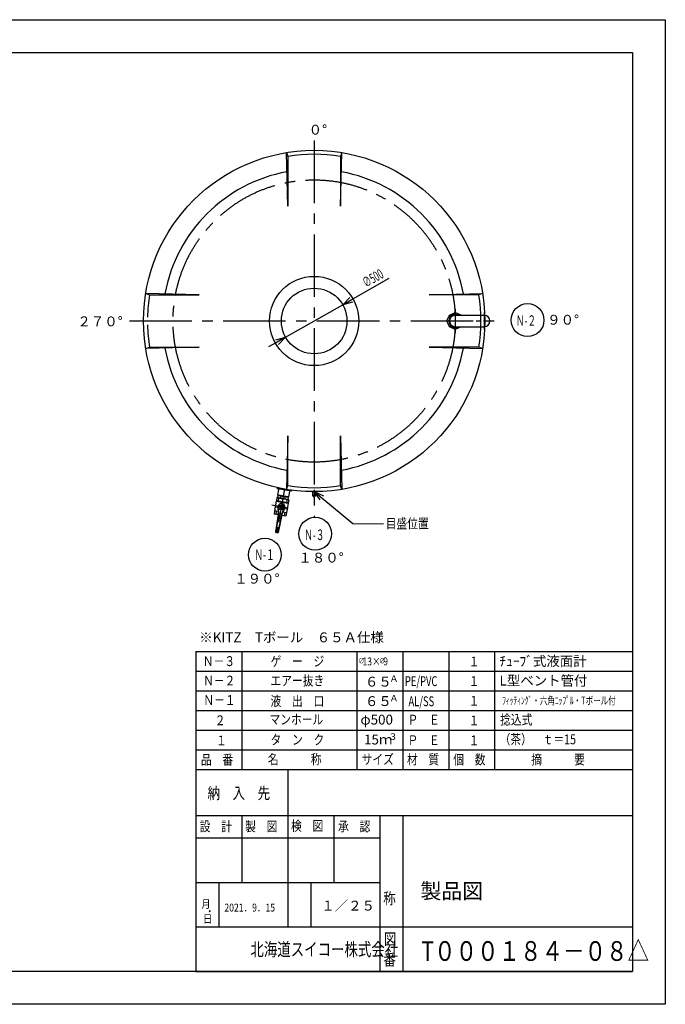
# Model space of a CAD drawing. Extents: x -15982 to 47258, y -6635 to 14744.
# Drawn here: x -10325 to -5407, y 226 to 7726 of the extents above; entities that cross this region are included whole.
import ezdxf

# ---------------------------------------------------------------- set-up
doc = ezdxf.new("R2010")
doc.units = 0
doc.header["$LTSCALE"] = 25.000001
doc.header["$PDMODE"] = 1
for name, pattern in [('CENTER', [12, 7.5, -1.5, 1.5, -1.5]), ('CENTER2', [28.575, 19.05, -3.175, 3.175, -3.175]), ('DIMENSION', [2e-15, 1e-15, 1e-15])]:
    doc.linetypes.add(name, pattern=pattern)
doc.layers.get('0').update_dxf_attribs({"linetype": 'CONTINUOUS'})
doc.layers.get('DEFPOINTS').update_dxf_attribs({"linetype": 'CONTINUOUS'})
for name, color, linetype in [('1', 7, 'CONTINUOUS'), ('2', 7, 'CONTINUOUS'), ('4', 7, 'CONTINUOUS'), ('LY_1', 7, 'CONTINUOUS'), ('PV', 7, 'CONTINUOUS'), ('細線', 7, 'CONTINUOUS')]:
    doc.layers.add(name, color=color, linetype=linetype)
doc.styles.get("Standard").update_dxf_attribs({"font": 'romans.shx', "width": 0.8, "bigfont": 'extfont2.shx'})
doc.styles.add('STD', font='monotxt.shx', dxfattribs={"width": 0.6, "bigfont": 'extfont2.shx'})
doc.dimstyles.get("Standard").update_dxf_attribs({"dimtxt": 2.5, "dimasz": 2.5, "dimexe": 1.25, "dimexo": 0.625, "dimtad": 1, "dimcen": 2.5, "dimazin": 3, "dimtfac": 1, "dimtmove": 0, "dimatfit": 3})

# ---------------------------------------------------------------- blocks, each defined once
blk = doc.blocks.new('*X131')
at = {"linetype": 'CONTINUOUS', "width": 0.8}
for s, height, p in [('∅', 42, (-7744, 2821.5)), ('13×', 60, (-7713.6, 2807.5)), ('∅', 42, (-7585.8, 2821.5)), ('9', 60, (-7555.4, 2807.5))]:
    blk.add_text(s, height=height, dxfattribs=at).set_placement(p)
blk = doc.blocks.new('６５ＡエアーＬ_平面図')
at = {"color": 1, "linetype": 'CENTER'}
blk.add_line((0, 90), (0, -90), dxfattribs=at)
at = {"linetype": 'CENTER'}
for p, q in [((-65, 0), (285, 0)), ((220, 65), (220, -65))]:
    blk.add_line(p, q, dxfattribs=at)
at = {"color": 1, "linetype": 'CONTINUOUS'}
for p, q in [((-64, 0), (-45.3, 45.3)), ((-45.3, 45.3), (0, 64)), ((45.3, 45.3), (0, 64)), ((-45.3, -45.3), (-64, 0)), ((0, -64), (-45.3, -45.3)), ((45.3, -45.3), (0, -64))]:
    blk.add_line(p, q, dxfattribs=at)
at = {"linetype": 'CONTINUOUS'}
for p, q in [((0, 43.5), (220, 43.5)), ((0, -43.5), (220, -43.5))]:
    blk.add_line(p, q, dxfattribs=at)
for centre, radius, start, end in [((0, 0), 50.2, 60, 299.99999), ((0, 0), 43.5, 89.99998, 270), ((220, 0), 43.5, 270.00002, 89.99998)]:
    blk.add_arc(centre, radius, start, end, dxfattribs=at)
blk = doc.blocks.new('液面計平面図')
for p, q in [((-9, -30), (-9, -5)), ((9, -30), (9, -5))]:
    blk.add_line(p, q)
blk.add_lwpolyline([(-15, 0), (14, 0)])
blk.add_arc((0, -30), 9, 180, 0)
at = {"layer": '4', "linetype": 'CONTINUOUS'}
for p, q in [((-15, 0), (-15, -5)), ((14, 0), (14, -5)), ((14, -5), (-15, -5))]:
    blk.add_line(p, q, dxfattribs=at)
at = {"layer": '4', "linetype": 'CENTER'}
for p, q in [((0, 12.7), (0, -54.6)), ((14, -30), (-15, -30))]:
    blk.add_line(p, q, dxfattribs=at)
blk = doc.blocks.new('_OPEN30')
at = {"color": 0, "linetype": 'BYBLOCK'}
for p, q in [((-1, 0.27), (0, 0)), ((0, 0), (-1, -0.27)), ((0, 0), (-1, 0))]:
    blk.add_line(p, q, dxfattribs=at)
blk = doc.blocks.new('*X132')
for p, q in [((-8023.7, 4082.8), (-7786.7, 3886.8)), ((-7786.7, 3886.8), (-7553.9, 3886.4))]:
    blk.add_line(p, q)
at = {"xscale": 75, "yscale": 75, "zscale": 75, "rotation": 140.402889577912}
blk.add_blockref('_OPEN30', (-8081.4, 4130.6), dxfattribs=at)
blk = doc.blocks.new('ALﾌｨｯﾃｨﾝｸﾞ平面図')
for p, q in [((-54.1, 0), (-54.1, 8)), ((-54.1, 8), (54.1, 8)), ((54.1, 0), (-54.1, 0)), ((54.1, 8), (54.1, 0))]:
    blk.add_line(p, q)
for points in [[(-43.5, 54), (-43.5, 8)], [(-43.5, 54), (43.5, 54)], [(43.5, 54), (43.5, 8)]]:
    blk.add_lwpolyline(points)
blk = doc.blocks.new('*D114')
at = {"layer": '1', "color": 4, "linetype": 'CONTINUOUS'}
for p, q in [((-7799.1, 5591.5), (-7509.4, 5756.6)), ((-8298.7, 5306.9), (-7864.2, 5554.4)), ((-8363.8, 5269.7), (-8429, 5232.6))]:
    blk.add_line(p, q, dxfattribs=at)
at = {"layer": 'DEFPOINTS', "color": 0, "linetype": 'CONTINUOUS'}
for p in [(-7864.2, 5554.4), (-8298.7, 5306.9)]:
    blk.add_point(p, dxfattribs=at)
at = {"layer": '1', "color": 4, "linetype": 'CONTINUOUS', "xscale": 75, "yscale": 75, "zscale": 75}
for p, rotation in [((-7864.2, 5554.4), 209.6769691608166), ((-8298.7, 5306.9), 29.67696916081657)]:
    blk.add_blockref('_OPEN30', p, dxfattribs=dict(at, rotation=rotation))
at = {"layer": '1', "color": 4, "linetype": 'CONTINUOUS', "style": 'STD', "width": 0.6}
blk.add_text('∅500', height=75, rotation=29.67697, dxfattribs=at).set_placement((-7686.9, 5684.3))

msp = doc.modelspace()

# ---------------------------------------------------------------- linework, layer by layer
for p, q in [((-8332.219, 4079.143), (-8308.039, 4074.879)), ((-8981.627, 2913.329), (-8806.627, 2913.329)), ((-8981.627, 2913.329), (-8981.627, 2763.329)), ((-8806.627, 2913.329), (-8631.627, 2913.329)), ((-8631.627, 2913.329), (-8456.627, 2913.329)), ((-8631.627, 2913.329), (-8631.627, 2763.329)), ((-8456.627, 2913.329), (-8281.627, 2913.329)), ((-8281.627, 2913.329), (-8106.627, 2913.329)), ((-8106.627, 2913.329), (-7931.627, 2913.329)), ((-7931.627, 2913.329), (-7756.627, 2913.329)), ((-7756.627, 2913.329), (-7581.627, 2913.329)), ((-7756.627, 2913.329), (-7756.627, 2763.329)), ((-7581.627, 2913.329), (-7406.627, 2913.329)), ((-7406.627, 2913.329), (-7231.627, 2913.329)), ((-7406.627, 2913.329), (-7406.627, 2763.329)), ((-7231.627, 2913.329), (-7056.627, 2913.329)), ((-7056.627, 2913.329), (-6881.627, 2913.329)), ((-7056.627, 2913.329), (-7056.627, 2763.329)), ((-6881.627, 2913.329), (-6706.627, 2913.329)), ((-6706.627, 2913.329), (-6531.627, 2913.329)), ((-6706.627, 2913.329), (-6706.627, 2763.329)), ((-6531.627, 2913.329), (-6356.627, 2913.329)), ((-6356.627, 2913.329), (-6181.627, 2913.329)), ((-6181.627, 2913.329), (-6006.627, 2913.329)), ((-6006.627, 2913.329), (-5831.627, 2913.329)), ((-5831.627, 2913.329), (-5656.627, 2913.329)), ((-5656.627, 2913.329), (-5656.627, 2763.329)), ((-8981.627, 2763.329), (-8806.627, 2763.329)), ((-8981.627, 2763.329), (-8981.627, 2613.329)), ((-8806.627, 2763.329), (-8631.627, 2763.329)), ((-8631.627, 2763.329), (-8456.627, 2763.329)), ((-8631.627, 2763.329), (-8631.627, 2613.329)), ((-8456.627, 2763.329), (-8281.627, 2763.329)), ((-8281.627, 2763.329), (-8106.627, 2763.329)), ((-8106.627, 2763.329), (-7931.627, 2763.329)), ((-7931.627, 2763.329), (-7756.627, 2763.329)), ((-7756.627, 2763.329), (-7581.627, 2763.329)), ((-7756.627, 2763.329), (-7756.627, 2613.329)), ((-7581.627, 2763.329), (-7406.627, 2763.329)), ((-7406.627, 2763.329), (-7231.627, 2763.329)), ((-7406.627, 2763.329), (-7406.627, 2613.329)), ((-7231.627, 2763.329), (-7056.627, 2763.329)), ((-7056.627, 2763.329), (-6881.627, 2763.329)), ((-7056.627, 2763.329), (-7056.627, 2613.329)), ((-6881.627, 2763.329), (-6706.627, 2763.329)), ((-6706.627, 2763.329), (-6531.627, 2763.329)), ((-6706.627, 2763.329), (-6706.627, 2613.329)), ((-6531.627, 2763.329), (-6356.627, 2763.329)), ((-6356.627, 2763.329), (-6181.627, 2763.329)), ((-6181.627, 2763.329), (-6006.627, 2763.329)), ((-6006.627, 2763.329), (-5831.627, 2763.329)), ((-5831.627, 2763.329), (-5656.627, 2763.329)), ((-5656.627, 2763.329), (-5656.627, 2613.329)), ((-8981.627, 2613.329), (-8806.627, 2613.329)), ((-8981.627, 2613.329), (-8981.627, 2463.329)), ((-8806.627, 2613.329), (-8631.627, 2613.329)), ((-8631.627, 2613.329), (-8456.627, 2613.329)), ((-8631.627, 2613.329), (-8631.627, 2463.329)), ((-8456.627, 2613.329), (-8281.627, 2613.329)), ((-8281.627, 2613.329), (-8106.627, 2613.329)), ((-8106.627, 2613.329), (-7931.627, 2613.329)), ((-7931.627, 2613.329), (-7756.627, 2613.329)), ((-7756.627, 2613.329), (-7581.627, 2613.329)), ((-7756.627, 2613.329), (-7756.627, 2463.329)), ((-7581.627, 2613.329), (-7406.627, 2613.329)), ((-7406.627, 2613.329), (-7231.627, 2613.329)), ((-7406.627, 2613.329), (-7406.627, 2463.329)), ((-7231.627, 2613.329), (-7056.627, 2613.329)), ((-7056.627, 2613.329), (-6881.627, 2613.329)), ((-7056.627, 2613.329), (-7056.627, 2463.329)), ((-6881.627, 2613.329), (-6706.627, 2613.329)), ((-6706.627, 2613.329), (-6531.627, 2613.329)), ((-6706.627, 2613.329), (-6706.627, 2463.329)), ((-6531.627, 2613.329), (-6356.627, 2613.329)), ((-6356.627, 2613.329), (-6181.627, 2613.329)), ((-6181.627, 2613.329), (-6006.627, 2613.329)), ((-6006.627, 2613.329), (-5831.627, 2613.329)), ((-5831.627, 2613.329), (-5656.627, 2613.329)), ((-5656.627, 2613.329), (-5656.627, 2463.329)), ((-8981.627, 2463.329), (-8806.627, 2463.329)), ((-8981.627, 2463.329), (-8806.627, 2463.329)), ((-8981.627, 2463.329), (-8981.627, 2313.329)), ((-8806.627, 2463.329), (-8631.627, 2463.329)), ((-8806.627, 2463.329), (-8631.627, 2463.329)), ((-8631.627, 2463.329), (-8456.627, 2463.329)), ((-8631.627, 2463.329), (-8456.627, 2463.329)), ((-8631.627, 2463.329), (-8631.627, 2313.329)), ((-8456.627, 2463.329), (-8281.627, 2463.329)), ((-8456.627, 2463.329), (-8281.627, 2463.329)), ((-8281.627, 2463.329), (-8106.627, 2463.329)), ((-8281.627, 2463.329), (-8106.627, 2463.329)), ((-8106.627, 2463.329), (-7931.627, 2463.329)), ((-8106.627, 2463.329), (-7931.627, 2463.329)), ((-7931.627, 2463.329), (-7756.627, 2463.329)), ((-7931.627, 2463.329), (-7756.627, 2463.329)), ((-7756.627, 2463.329), (-7581.627, 2463.329)), ((-7756.627, 2463.329), (-7581.627, 2463.329)), ((-7756.627, 2463.329), (-7756.627, 2313.329)), ((-7581.627, 2463.329), (-7406.627, 2463.329)), ((-7581.627, 2463.329), (-7406.627, 2463.329)), ((-7406.627, 2463.329), (-7231.627, 2463.329)), ((-7406.627, 2463.329), (-7231.627, 2463.329)), ((-7406.627, 2463.329), (-7406.627, 2313.329)), ((-7231.627, 2463.329), (-7056.627, 2463.329)), ((-7231.627, 2463.329), (-7056.627, 2463.329)), ((-7056.627, 2463.329), (-6881.627, 2463.329)), ((-7056.627, 2463.329), (-6881.627, 2463.329)), ((-7056.627, 2463.329), (-7056.627, 2313.329)), ((-6881.627, 2463.329), (-6706.627, 2463.329)), ((-6881.627, 2463.329), (-6706.627, 2463.329)), ((-6706.627, 2463.329), (-6531.627, 2463.329)), ((-6706.627, 2463.329), (-6531.627, 2463.329)), ((-6706.627, 2463.329), (-6706.627, 2313.329)), ((-6531.627, 2463.329), (-6356.627, 2463.329)), ((-6531.627, 2463.329), (-6356.627, 2463.329)), ((-6356.627, 2463.329), (-6181.627, 2463.329)), ((-6356.627, 2463.329), (-6181.627, 2463.329)), ((-6181.627, 2463.329), (-6006.627, 2463.329)), ((-6181.627, 2463.329), (-6006.627, 2463.329)), ((-6006.627, 2463.329), (-5831.627, 2463.329)), ((-6006.627, 2463.329), (-5831.627, 2463.329)), ((-5831.627, 2463.329), (-5656.627, 2463.329)), ((-5831.627, 2463.329), (-5656.627, 2463.329)), ((-5656.627, 2463.329), (-5656.627, 2313.329)), ((-8981.627, 2313.329), (-8806.627, 2313.329)), ((-8981.627, 2313.329), (-8981.627, 2163.329)), ((-8806.627, 2313.329), (-8631.627, 2313.329)), ((-8631.627, 2313.329), (-8456.627, 2313.329)), ((-8631.627, 2313.329), (-8631.627, 2163.329)), ((-8456.627, 2313.329), (-8281.627, 2313.329)), ((-8281.627, 2313.329), (-8106.627, 2313.329)), ((-8106.627, 2313.329), (-7931.627, 2313.329)), ((-7931.627, 2313.329), (-7756.627, 2313.329)), ((-7756.627, 2313.329), (-7581.627, 2313.329)), ((-7756.627, 2313.329), (-7756.627, 2163.329)), ((-7581.627, 2313.329), (-7406.627, 2313.329)), ((-7406.627, 2313.329), (-7231.627, 2313.329)), ((-7406.627, 2313.329), (-7406.627, 2163.329)), ((-7231.627, 2313.329), (-7056.627, 2313.329)), ((-7056.627, 2313.329), (-6881.627, 2313.329)), ((-7056.627, 2313.329), (-7056.627, 2163.329)), ((-6881.627, 2313.329), (-6706.627, 2313.329)), ((-6706.627, 2313.329), (-6531.627, 2313.329)), ((-6706.627, 2313.329), (-6706.627, 2163.329)), ((-6531.627, 2313.329), (-6356.627, 2313.329)), ((-6356.627, 2313.329), (-6181.627, 2313.329)), ((-6181.627, 2313.329), (-6006.627, 2313.329)), ((-6006.627, 2313.329), (-5831.627, 2313.329)), ((-5831.627, 2313.329), (-5656.627, 2313.329)), ((-5656.627, 2313.329), (-5656.627, 2163.329)), ((-8981.627, 2163.329), (-8806.627, 2163.329)), ((-8981.627, 2163.329), (-8981.627, 2013.329)), ((-8806.627, 2163.329), (-8631.627, 2163.329)), ((-8631.627, 2163.329), (-8456.627, 2163.329)), ((-8631.627, 2163.329), (-8631.627, 2013.329)), ((-8456.627, 2163.329), (-8281.627, 2163.329)), ((-8281.627, 2163.329), (-8106.627, 2163.329)), ((-8106.627, 2163.329), (-7931.627, 2163.329)), ((-7931.627, 2163.329), (-7756.627, 2163.329)), ((-7756.627, 2163.329), (-7581.627, 2163.329)), ((-7756.627, 2163.329), (-7756.627, 2013.329)), ((-7581.627, 2163.329), (-7406.627, 2163.329)), ((-7406.627, 2163.329), (-7231.627, 2163.329)), ((-7406.627, 2163.329), (-7406.627, 2013.329)), ((-7231.627, 2163.329), (-7056.627, 2163.329)), ((-7056.627, 2163.329), (-6881.627, 2163.329)), ((-7056.627, 2163.329), (-7056.627, 2013.329)), ((-6881.627, 2163.329), (-6706.627, 2163.329)), ((-6706.627, 2163.329), (-6531.627, 2163.329)), ((-6706.627, 2163.329), (-6706.627, 2013.329)), ((-6531.627, 2163.329), (-6356.627, 2163.329)), ((-6356.627, 2163.329), (-6181.627, 2163.329)), ((-6181.627, 2163.329), (-6006.627, 2163.329)), ((-6006.627, 2163.329), (-5831.627, 2163.329)), ((-5831.627, 2163.329), (-5656.627, 2163.329)), ((-5656.627, 2163.329), (-5656.627, 2013.329)), ((-8981.627, 2013.329), (-8806.627, 2013.329)), ((-8981.627, 2013.329), (-8981.627, 1838.329)), ((-8981.627, 2013.329), (-8806.627, 2013.329)), ((-8806.627, 2013.329), (-8631.627, 2013.329)), ((-8806.627, 2013.329), (-8631.627, 2013.329)), ((-8631.627, 2013.329), (-8456.627, 2013.329)), ((-8631.627, 2013.329), (-8456.627, 2013.329)), ((-8456.627, 2013.329), (-8281.627, 2013.329)), ((-8456.627, 2013.329), (-8281.627, 2013.329)), ((-8281.627, 2013.329), (-8106.627, 2013.329)), ((-8281.627, 2013.329), (-8281.627, 1838.329)), ((-8281.627, 2013.329), (-8106.627, 2013.329)), ((-8106.627, 2013.329), (-7931.627, 2013.329)), ((-8106.627, 2013.329), (-7931.627, 2013.329)), ((-7931.627, 2013.329), (-7756.627, 2013.329)), ((-7931.627, 2013.329), (-7756.627, 2013.329)), ((-7756.627, 2013.329), (-7581.627, 2013.329)), ((-7756.627, 2013.329), (-7581.627, 2013.329)), ((-7581.627, 2013.329), (-7406.627, 2013.329)), ((-7581.627, 2013.329), (-7406.627, 2013.329)), ((-7406.627, 2013.329), (-7231.627, 2013.329)), ((-7406.627, 2013.329), (-7231.627, 2013.329)), ((-7231.627, 2013.329), (-7056.627, 2013.329)), ((-7231.627, 2013.329), (-7056.627, 2013.329)), ((-7056.627, 2013.329), (-6881.627, 2013.329)), ((-7056.627, 2013.329), (-6881.627, 2013.329)), ((-6881.627, 2013.329), (-6706.627, 2013.329)), ((-6881.627, 2013.329), (-6706.627, 2013.329)), ((-6706.627, 2013.329), (-6531.627, 2013.329)), ((-6706.627, 2013.329), (-6531.627, 2013.329)), ((-6531.627, 2013.329), (-6356.627, 2013.329)), ((-6531.627, 2013.329), (-6356.627, 2013.329)), ((-6356.627, 2013.329), (-6181.627, 2013.329)), ((-6356.627, 2013.329), (-6181.627, 2013.329)), ((-6181.627, 2013.329), (-6006.627, 2013.329)), ((-6181.627, 2013.329), (-6006.627, 2013.329)), ((-6006.627, 2013.329), (-5831.627, 2013.329)), ((-6006.627, 2013.329), (-5831.627, 2013.329)), ((-5831.627, 2013.329), (-5656.627, 2013.329)), ((-5831.627, 2013.329), (-5656.627, 2013.329)), ((-5656.627, 2013.329), (-5656.627, 1838.329)), ((-8981.627, 1838.329), (-8981.627, 1663.329)), ((-8281.627, 1838.329), (-8281.627, 1663.329)), ((-5656.627, 1838.329), (-5656.627, 1663.329)), ((-8981.627, 1663.329), (-8806.627, 1663.329)), ((-8981.627, 1663.329), (-8806.627, 1663.329)), ((-8806.627, 1663.329), (-8631.627, 1663.329)), ((-8806.627, 1663.329), (-8631.627, 1663.329)), ((-8631.627, 1663.329), (-8456.627, 1663.329)), ((-8631.627, 1663.329), (-8456.627, 1663.329)), ((-8456.627, 1663.329), (-8281.627, 1663.329)), ((-8456.627, 1663.329), (-8281.627, 1663.329)), ((-8281.627, 1663.329), (-8106.627, 1663.329)), ((-8281.627, 1663.329), (-8106.627, 1663.329)), ((-8106.627, 1663.329), (-7931.627, 1663.329)), ((-8106.627, 1663.329), (-7931.627, 1663.329)), ((-7931.627, 1663.329), (-7756.627, 1663.329)), ((-7931.627, 1663.329), (-7756.627, 1663.329)), ((-7756.627, 1663.329), (-7581.627, 1663.329)), ((-7756.627, 1663.329), (-7581.627, 1663.329)), ((-7581.627, 1663.329), (-7406.627, 1663.329)), ((-7581.627, 1663.329), (-7406.627, 1663.329)), ((-7406.627, 1663.329), (-7231.627, 1663.329)), ((-7406.627, 1663.329), (-7231.627, 1663.329)), ((-7231.627, 1663.329), (-7056.627, 1663.329)), ((-7231.627, 1663.329), (-7056.627, 1663.329)), ((-7056.627, 1663.329), (-6881.627, 1663.329)), ((-7056.627, 1663.329), (-6881.627, 1663.329)), ((-6881.627, 1663.329), (-6706.627, 1663.329)), ((-6881.627, 1663.329), (-6706.627, 1663.329)), ((-6706.627, 1663.329), (-6531.627, 1663.329)), ((-6706.627, 1663.329), (-6531.627, 1663.329)), ((-6531.627, 1663.329), (-6356.627, 1663.329)), ((-6531.627, 1663.329), (-6356.627, 1663.329)), ((-6356.627, 1663.329), (-6181.627, 1663.329)), ((-6356.627, 1663.329), (-6181.627, 1663.329)), ((-6181.627, 1663.329), (-6006.627, 1663.329)), ((-6181.627, 1663.329), (-6006.627, 1663.329)), ((-6006.627, 1663.329), (-5831.627, 1663.329)), ((-6006.627, 1663.329), (-5831.627, 1663.329)), ((-5831.627, 1663.329), (-5656.627, 1663.329)), ((-5831.627, 1663.329), (-5656.627, 1663.329))]:
    msp.add_line(p, q)
at = {"linetype": 'CONTINUOUS'}
for p, q in [((-8981.627, 1663.329), (-8981.627, 1493.663)), ((-8631.627, 1663.329), (-8631.627, 1493.663)), ((-8281.627, 1663.329), (-8281.627, 1493.663)), ((-7931.627, 1663.329), (-7931.627, 1493.663)), ((-7581.627, 1663.329), (-7581.627, 1493.663)), ((-7406.627, 1663.329), (-7406.627, 1493.663)), ((-5656.627, 1663.329), (-5656.627, 1493.663)), ((-8981.627, 1493.663), (-8806.627, 1493.663)), ((-8981.627, 1493.663), (-8981.627, 1323.996)), ((-8806.627, 1493.663), (-8631.627, 1493.663)), ((-8631.627, 1493.663), (-8456.627, 1493.663)), ((-8631.627, 1493.663), (-8631.627, 1323.996)), ((-8456.627, 1493.663), (-8281.627, 1493.663)), ((-8281.627, 1493.663), (-8106.627, 1493.663)), ((-8281.627, 1493.663), (-8281.627, 1323.996)), ((-8106.627, 1493.663), (-7931.627, 1493.663)), ((-7931.627, 1493.663), (-7756.627, 1493.663)), ((-7931.627, 1493.663), (-7931.627, 1323.996)), ((-7756.627, 1493.663), (-7581.627, 1493.663)), ((-7581.627, 1493.663), (-7581.627, 1323.996)), ((-7406.627, 1493.663), (-7406.627, 1323.996)), ((-5656.627, 1493.663), (-5656.627, 1323.996)), ((-8981.627, 1323.996), (-8981.627, 1154.329)), ((-8631.627, 1323.996), (-8631.627, 1154.329)), ((-8281.627, 1323.996), (-8281.627, 1154.329)), ((-7931.627, 1323.996), (-7931.627, 1154.329)), ((-7581.627, 1323.996), (-7581.627, 1154.329)), ((-7406.627, 1323.996), (-7406.627, 1154.329)), ((-5656.627, 1323.996), (-5656.627, 1154.329)), ((-8981.627, 1154.329), (-8806.627, 1154.329)), ((-8981.627, 1154.329), (-8981.627, 984.663)), ((-8806.627, 1154.329), (-8631.627, 1154.329)), ((-8806.627, 1154.329), (-8806.627, 984.663)), ((-8631.627, 1154.329), (-8456.627, 1154.329)), ((-8456.627, 1154.329), (-8281.627, 1154.329)), ((-8281.627, 1154.329), (-8106.627, 1154.329)), ((-8281.627, 1154.329), (-8281.627, 984.663)), ((-8106.627, 1154.329), (-7931.627, 1154.329)), ((-8106.627, 1154.329), (-8106.627, 984.663)), ((-7931.627, 1154.329), (-7756.627, 1154.329)), ((-7756.627, 1154.329), (-7581.627, 1154.329)), ((-7581.627, 1154.329), (-7581.627, 984.663)), ((-7406.627, 1154.329), (-7406.627, 984.663)), ((-5656.627, 1154.329), (-5656.627, 984.663)), ((-8981.627, 984.663), (-8981.627, 814.996)), ((-8806.627, 984.663), (-8806.627, 814.996)), ((-8281.627, 984.663), (-8281.627, 814.996)), ((-8106.627, 984.663), (-8106.627, 814.996)), ((-7581.627, 984.663), (-7581.627, 814.996)), ((-7406.627, 984.663), (-7406.627, 814.996)), ((-5656.627, 984.663), (-5656.627, 814.996)), ((-8981.627, 814.996), (-8806.627, 814.996)), ((-8981.627, 814.996), (-8981.627, 645.329)), ((-8806.627, 814.996), (-8631.627, 814.996)), ((-8631.627, 814.996), (-8456.627, 814.996)), ((-8456.627, 814.996), (-8281.627, 814.996)), ((-8281.627, 814.996), (-8106.627, 814.996)), ((-8106.627, 814.996), (-7931.627, 814.996)), ((-7931.627, 814.996), (-7756.627, 814.996)), ((-7756.627, 814.996), (-7581.627, 814.996)), ((-7581.627, 814.996), (-7406.627, 814.996)), ((-7581.627, 814.996), (-7581.627, 645.329)), ((-7406.627, 814.996), (-7231.627, 814.996)), ((-7406.627, 814.996), (-7406.627, 645.329)), ((-7231.627, 814.996), (-7056.627, 814.996)), ((-7056.627, 814.996), (-6881.627, 814.996)), ((-6881.627, 814.996), (-6706.627, 814.996)), ((-6706.627, 814.996), (-6531.627, 814.996)), ((-6531.627, 814.996), (-6356.627, 814.996)), ((-6356.627, 814.996), (-6181.627, 814.996)), ((-6181.627, 814.996), (-6006.627, 814.996)), ((-6006.627, 814.996), (-5831.627, 814.996)), ((-5831.627, 814.996), (-5656.627, 814.996)), ((-5656.627, 814.996), (-5656.627, 645.329)), ((-8981.627, 645.329), (-8981.627, 475.663)), ((-7581.627, 645.329), (-7581.627, 475.663)), ((-7406.627, 645.329), (-7406.627, 475.663)), ((-5656.627, 645.329), (-5656.627, 475.663)), ((-8981.627, 475.663), (-8806.627, 475.663)), ((-8806.627, 475.663), (-8631.627, 475.663)), ((-8631.627, 475.663), (-8456.627, 475.663)), ((-8456.627, 475.663), (-8281.627, 475.663)), ((-8281.627, 475.663), (-8106.627, 475.663)), ((-8106.627, 475.663), (-7931.627, 475.663)), ((-7931.627, 475.663), (-7756.627, 475.663)), ((-7756.627, 475.663), (-7581.627, 475.663)), ((-7581.627, 475.663), (-7406.627, 475.663)), ((-7406.627, 475.663), (-7231.627, 475.663)), ((-7231.627, 475.663), (-7056.627, 475.663)), ((-7056.627, 475.663), (-6881.627, 475.663)), ((-6881.627, 475.663), (-6706.627, 475.663)), ((-6706.627, 475.663), (-6531.627, 475.663)), ((-6531.627, 475.663), (-6356.627, 475.663)), ((-6356.627, 475.663), (-6181.627, 475.663)), ((-6181.627, 475.663), (-6006.627, 475.663)), ((-6006.627, 475.663), (-5831.627, 475.663)), ((-5831.627, 475.663), (-5656.627, 475.663))]:
    msp.add_line(p, q, dxfattribs=at)
for points in [[(-15981.627, 7725.663), (-5406.627, 7725.663), (-5406.627, 225.663), (-15981.627, 225.663)], [(-15731.627, 7475.663), (-5656.627, 7475.663), (-5656.627, 475.663), (-15731.627, 475.663)]]:
    msp.add_lwpolyline(points, close=True, dxfattribs=at)
at = {"linetype": 'CENTER'}
msp.add_point((-7445.462, 5195.768), dxfattribs=at)
at = {"layer": '1', "color": 1, "linetype": 'CENTER2'}
for p, q in [((-8081.45, 6804.549), (-8081.45, 3930.629)), ((-9489.255, 5430.629), (-6673.645, 5430.629))]:
    msp.add_line(p, q, dxfattribs=at)
at = {"layer": '1', "color": 7, "linetype": 'CONTINUOUS'}
for p, q in [((-8291.45, 6713.556), (-8281.45, 6684.782)), ((-8281.45, 6305.629), (-8291.45, 6713.556)), ((-8281.45, 6684.782), (-8281.45, 6305.629)), ((-7871.45, 6713.556), (-7881.45, 6684.782)), ((-7881.45, 6305.629), (-7871.45, 6713.556)), ((-7881.45, 6684.782), (-7881.45, 6305.629)), ((-9364.376, 5640.629), (-9335.603, 5630.629)), ((-8956.45, 5630.629), (-9364.376, 5640.629)), ((-9335.603, 5630.629), (-8956.45, 5630.629)), ((-7206.45, 5630.629), (-6798.524, 5640.629)), ((-6827.297, 5630.629), (-7206.45, 5630.629)), ((-6798.524, 5640.629), (-6827.297, 5630.629)), ((-9364.376, 5220.629), (-9335.603, 5230.629)), ((-8956.45, 5230.629), (-9364.376, 5220.629)), ((-9335.603, 5230.629), (-8956.45, 5230.629)), ((-6827.297, 5230.629), (-7206.45, 5230.629)), ((-7206.45, 5230.629), (-6798.524, 5220.629)), ((-6798.524, 5220.629), (-6827.297, 5230.629)), ((-8281.45, 4555.629), (-8291.45, 4147.703)), ((-8281.45, 4176.476), (-8281.45, 4555.629)), ((-7881.45, 4176.476), (-7881.45, 4555.629)), ((-7881.45, 4555.629), (-7871.45, 4147.703)), ((-8307.193, 4150.379), (-8341.922, 3953.418)), ((-8291.45, 4147.703), (-8281.45, 4176.476)), ((-7871.45, 4147.703), (-7881.45, 4176.476))]:
    msp.add_line(p, q, dxfattribs=at)
for radius in [1300, 340, 250]:
    msp.add_circle((-8081.45, 5430.629), radius, dxfattribs=at)
at = {"layer": '1', "color": 1, "linetype": 'CENTER2'}
msp.add_circle((-8081.45, 5430.629), 1075, dxfattribs=at)
at = {"layer": '1', "color": 4, "linetype": 'DIMENSION'}
for centre in [(-6455.711, 5437.614), (-8073.498, 3810.108), (-8456.874, 3650.445)]:
    msp.add_circle(centre, 125, dxfattribs=at)
at = {"layer": '1', "color": 7, "linetype": 'CONTINUOUS'}
for radius, start, end in [(1270, 80.9393252, 99.0606748), (1155, 100.2945361, 169.7054639), (1155, 10.2945361, 79.7054639), (1270, 170.9393252, 178.6464305), (1270, 350.9393252, 9.0606748), (1270, 181.3535695, 189.0606748), (1155, 190.2945361, 259.7054639), (1155, 280.2945361, 349.7054639), (1270, 260.9393252, 279.0606748)]:
    msp.add_arc((-8081.45, 5430.629), radius, start, end, dxfattribs=at)
at = {"layer": '2', "linetype": 'CONTINUOUS'}
for p in [(-8565.461, 6316.259), (-8145.461, 6316.259)]:
    msp.add_point(p, dxfattribs=at)
at = {"layer": 'LY_1', "color": 3, "linetype": 'CONTINUOUS'}
for p, q in [((-8370.351, 4059.973), (-8378.686, 4012.702)), ((-8279.458, 4039.885), (-8371.046, 4056.034)), ((-8365.037, 4084.929), (-8369.058, 4062.124)), ((-8280.386, 4046.141), (-8368.034, 4061.595)), ((-8275.222, 4069.093), (-8365.037, 4084.929)), ((-8352.54, 4082.726), (-8356.621, 4059.583)), ((-8320.129, 4077.011), (-8324.21, 4053.868)), ((-8287.719, 4071.296), (-8291.799, 4048.153)), ((-8275.222, 4069.093), (-8279.243, 4046.288)), ((-8380.035, 3999.871), (-8387.09, 3959.859)), ((-8355.376, 3979.652), (-8382.749, 3984.479)), ((-8378.686, 4012.702), (-8380.035, 3999.871)), ((-8356.899, 4008.861), (-8378.686, 4012.702)), ((-8370.252, 3982.276), (-8374.593, 3957.655)), ((-8357.121, 4013.122), (-8354.754, 3967.728)), ((-8355.123, 4013.226), (-8352.757, 3967.832)), ((-8350.275, 4006.17), (-8354.797, 4006.967)), ((-8350.275, 4006.17), (-8350.005, 4000.652)), ((-8322.554, 3992.65), (-8346.704, 3996.909)), ((-8341.771, 4023.383), (-8344.177, 4009.737)), ((-8344.177, 4009.737), (-8333.562, 4000.83)), ((-8328.75, 4028.122), (-8341.771, 4023.382)), ((-8333.562, 4000.83), (-8320.541, 4005.569)), ((-8318.135, 4019.215), (-8328.75, 4028.122)), ((-8309.061, 4005.104), (-8326.811, 3963.257)), ((-8307.22, 4004.323), (-8324.97, 3962.476)), ((-8320.541, 4005.569), (-8318.135, 4019.215)), ((-8316.031, 4000.131), (-8318.172, 3995.039)), ((-8316.031, 4000.131), (-8311.509, 3999.334)), ((-8287.099, 3996.553), (-8308.886, 4000.395)), ((-8290.22, 3984.034), (-8297.275, 3944.022)), ((-8287.099, 3996.553), (-8290.22, 3984.034)), ((-8278.764, 4043.824), (-8287.099, 3996.553)), ((-8355.739, 3954.331), (-8387.09, 3959.859)), ((-8355.225, 3957.804), (-8375.022, 3824.062)), ((-8353.247, 3957.511), (-8373.043, 3823.769)), ((-8329.881, 3953.391), (-8357.02, 3820.944)), ((-8327.922, 3952.989), (-8355.061, 3820.543)), ((-8329.875, 3958.401), (-8351.538, 3962.221)), ((-8348.683, 3933.091), (-8349.716, 3927.234)), ((-8348.021, 3926.935), (-8347.45, 3930.174)), ((-8345.158, 3925.896), (-8347.392, 3930.184)), ((-8344.074, 3927.569), (-8347.08, 3933.338)), ((-8343.421, 3936.813), (-8347.022, 3937.448)), ((-8342.113, 3938.368), (-8346.717, 3939.179)), ((-8341.533, 3942.671), (-8345.964, 3943.452)), ((-8342.259, 3951.654), (-8345.93, 3947.887)), ((-8345.658, 3945.184), (-8341.228, 3944.402)), ((-8342.112, 3949.322), (-8344.689, 3946.678)), ((-8340.012, 3951.296), (-8344.443, 3952.077)), ((-8339.707, 3953.027), (-8344.138, 3953.808)), ((-8343.425, 3930.927), (-8344.015, 3927.579)), ((-8343.421, 3936.813), (-8343.756, 3934.91)), ((-8343.425, 3930.927), (-8343.598, 3930.958)), ((-8342.58, 3931.671), (-8343.555, 3926.143)), ((-8342.209, 3951.645), (-8340.076, 3946.912)), ((-8341.883, 3939.67), (-8342.113, 3938.368)), ((-8342.112, 3949.322), (-8341.186, 3947.267)), ((-8341.039, 3940.414), (-8342.062, 3934.611)), ((-8341.883, 3939.67), (-8342.057, 3939.701)), ((-8297.275, 3944.022), (-8328.626, 3949.55)), ((-8292.934, 3968.642), (-8320.307, 3973.469)), ((-8305.431, 3970.846), (-8309.772, 3946.226)), ((-8360.828, 3816.622), (-8370.944, 3818.406)), ((-8360.48, 3818.592), (-8370.596, 3820.376))]:
    msp.add_line(p, q, dxfattribs=at)
at = {"layer": 'LY_1', "color": 110, "linetype": 'CENTER'}
for p, q in [((-8319.261, 4081.935), (-8366.754, 3812.59)), ((-8280.438, 4005.533), (-8402.669, 4027.085))]:
    msp.add_line(p, q, dxfattribs=at)
at = {"layer": 'LY_1', "color": 3, "linetype": 'CONTINUOUS'}
for points in [[(-8347.392, 3930.183), (-8347.394, 3930.187), (-8347.397, 3930.191), (-8347.4, 3930.193), (-8347.404, 3930.196), (-8347.407, 3930.198), (-8347.411, 3930.199), (-8347.416, 3930.2), (-8347.42, 3930.2), (-8347.424, 3930.2), (-8347.428, 3930.199), (-8347.433, 3930.197), (-8347.436, 3930.195), (-8347.44, 3930.193), (-8347.443, 3930.189), (-8347.445, 3930.186), (-8347.448, 3930.182), (-8347.449, 3930.178), (-8347.45, 3930.174), (-8347.45, 3930.174)], [(-8344.074, 3927.569), (-8344.071, 3927.565), (-8344.068, 3927.562), (-8344.065, 3927.559), (-8344.061, 3927.556), (-8344.057, 3927.555), (-8344.052, 3927.553), (-8344.048, 3927.553), (-8344.043, 3927.553), (-8344.039, 3927.554), (-8344.034, 3927.555), (-8344.03, 3927.557), (-8344.027, 3927.56), (-8344.023, 3927.563), (-8344.02, 3927.567), (-8344.018, 3927.571), (-8344.016, 3927.575), (-8344.016, 3927.577), (-8344.015, 3927.579)], [(-8342.209, 3951.645), (-8342.211, 3951.649), (-8342.213, 3951.652), (-8342.216, 3951.655), (-8342.22, 3951.658), (-8342.223, 3951.66), (-8342.227, 3951.662), (-8342.232, 3951.663), (-8342.236, 3951.663), (-8342.24, 3951.663), (-8342.244, 3951.662), (-8342.249, 3951.661), (-8342.252, 3951.659), (-8342.256, 3951.657), (-8342.259, 3951.654)]]:
    msp.add_lwpolyline(points, dxfattribs=at)
for radius in [11.5, 6.918]:
    msp.add_circle((-8331.156, 4014.476), radius, dxfattribs=at)
for centre, radius, start, end in [((-8331.156, 4014.476), 26, 336.958146, 182.984682), ((-8331.156, 4014.476), 24, 337.015301, 182.984682), ((-8346.01, 4000.848), 4, 182.804273, 259.999981), ((-8321.859, 3996.59), 4, 260.000019, 337.195727), ((-8277.766, 4046.027), 1.5, 170.000182, 212.024557), ((-8280.733, 4044.171), 2, 349.999982, 32.024442), ((-8404.686, 3965.125), 50, 351.58016, 2.984663), ((-8404.686, 3965.125), 52, 351.58016, 2.984663), ((-8348.869, 3927.084), 0.86, 170.000018, 349.999982), ((-8347.839, 3932.942), 0.857, 27.524112, 170.000001), ((-8346.87, 3938.314), 0.879, 80.000036, 259.999983), ((-8345.811, 3944.318), 0.879, 80.000036, 259.999983), ((-8345.309, 3947.283), 0.866, 135.740937, 315.740955), ((-8344.29, 3952.943), 0.879, 79.999964, 259.999983), ((-8344.398, 3926.292), 0.857, 207.524097, 349.999982), ((-8343.446, 3931.824), 0.879, 349.999982, 259.999983), ((-8342.909, 3934.76), 0.86, 170.000018, 349.999982), ((-8341.904, 3940.567), 0.879, 349.999982, 259.999983), ((-8340.842, 3946.479), 0.86, 113.574514, 349.143203), ((-8341.38, 3943.537), 0.879, 260, 80.000019), ((-8341.027, 3946.484), 1.043, 350.778951, 24.259063), ((-8339.859, 3952.162), 0.879, 260, 80.000019), ((-8278.939, 3942.952), 52, 157.015337, 168.41984), ((-8278.939, 3942.952), 50, 157.015337, 168.41984), ((-8370.075, 3823.33), 5, 171.580196, 259.999943), ((-8370.075, 3823.33), 3, 171.580196, 259.999905), ((-8359.959, 3821.546), 5, 260.000073, 348.419804), ((-8359.959, 3821.546), 3, 260.000122, 348.419804)]:
    msp.add_arc(centre, radius, start, end, dxfattribs=at)
at = {"layer": '細線'}
for p, q in [((-8359.421, 4084.526), (-8356.496, 4101.115)), ((-8358.537, 4083.783), (-8359.421, 4084.526)), ((-8358.537, 4083.783), (-8332.219, 4079.143)), ((-8355.411, 4101.51), (-8278.596, 4087.965)), ((-8279.317, 4090.631), (-8353.823, 4103.768)), ((-8336.016, 4082.331), (-8333.751, 4095.172)), ((-8308.039, 4074.879), (-8281.722, 4070.239)), ((-8303.382, 4076.576), (-8301.118, 4089.418)), ((-8281.722, 4070.239), (-8280.637, 4070.634)), ((-8280.773, 4090.888), (-8279.618, 4088.539)), ((-8280.637, 4070.634), (-8277.712, 4087.223)), ((-8279.317, 4090.631), (-8279.618, 4088.539)), ((-8278.596, 4087.965), (-8279.292, 4088.088)), ((-8278.596, 4087.965), (-8277.712, 4087.223))]:
    msp.add_line(p, q, dxfattribs=at)
for centre, radius, start, end in [((-8342.963, 4110.395), 28.912, 236.0948937, 283.9051063), ((-8357.911, 4083.267), 0.4, 351.7899, 80), ((-8349.879, 4071.177), 28.912, 56.0948937, 103.9051063), ((-8310.304, 4132.735), 56.584, 242.9734048, 270.4615826), ((-8326.829, 4039.014), 56.584, 62.9734048, 97.0265952), ((-8310.304, 4132.735), 56.584, 270.4615826, 277.0265952), ((-8287.254, 4100.572), 28.912, 236.0948937, 283.9051063), ((-8294.17, 4061.354), 28.912, 56.0948937, 103.9051063), ((-8282.487, 4069.968), 0.4, 80, 168.2101), ((-8279.223, 4088.482), 0.4, 171.7899, 260)]:
    msp.add_arc(centre, radius, start, end, dxfattribs=at)

# ---------------------------------------------------------------- block references
for name, p in [('６５ＡエアーＬ_平面図', (-7006.45, 5430.629)), ('液面計平面図', (-8081.45, 4130.629)), ('*X132', (0, 0)), ('*X131', (0, 0))]:
    msp.add_blockref(name, p)
at = {"rotation": 169.9999999999357}
msp.add_blockref('ALﾌｨｯﾃｨﾝｸﾞ平面図', (-8307.193, 4150.379), dxfattribs=at)

# ---------------------------------------------------------------- texts
for s, height, p in [('０°', 75, (-8123.407, 6850.333)), ('９０°', 75, (-6306.23, 5402.373)), ('２７０°', 75, (-9884.907, 5390.102)), ('１８０°', 75, (-8201.316, 3590.788)), ('１９０°', 75, (-8690.011, 3430.197)), ('※KITZ\u3000Tボール\u3000６５Ａ仕様', 75, (-8956.343, 2983.407)), ('ﾁｭｰﾌﾞ式液面計', 75, (-6670.935, 2801.902)), ('６５', 75, (-7694.667, 2645.914)), ('Ａ', 50, (-7507.751, 2681.094)), ('L型ベント管付', 75, (-6669.369, 2653.622)), ('６５', 75, (-7694.667, 2497.628)), ('Ａ', 50, (-7507.751, 2532.808)), ('φ500', 75, (-7729.067, 2356.798)), ('15ｍ', 75, (-7701.745, 2204.836)), ('３', 50, (-7514.829, 2240.016)), ('製品図', 116.6667, (-7272.088, 1030.283)), ('１／２５', 75, (-8027.091, 939.966))]:
    msp.add_text(s, height=height).set_placement(p)
at = {"linetype": 'CONTINUOUS', "width": 0.8}
for s, height, p in [('目盛位置', 75, (-7536.273, 3851.022)), ('Ｎ－３', 75, (-8929.412, 2802.003)), ('ゲ\u3000ー\u3000ジ', 75, (-8413.755, 2800.784)), ('１', 75, (-6903.756, 2799.078)), ('Ｎ－２', 75, (-8927.406, 2654.091)), ('エアー抜き', 75, (-8413.755, 2653.941)), ('１', 75, (-6903.756, 2650.605)), ('Ｎ－１', 75, (-8925.811, 2505.986)), ('液\u3000出\u3000口', 75, (-8413.755, 2497.342)), ('１', 75, (-6903.756, 2500.121)), ('２', 75, (-8838.549, 2351.736)), ('マンホール', 75, (-8421.471, 2358.179)), ('Ｐ\u3000Ｅ', 75, (-7369.767, 2356.085)), ('１', 75, (-6903.756, 2349.846)), ('捻込式', 75, (-6664.981, 2356.221)), ('１', 75, (-8828.232, 2197.722)), ('タ\u3000ン\u3000ク', 75, (-8413.755, 2203.661)), ('Ｐ\u3000Ｅ', 75, (-7370.791, 2200.378)), ('１', 75, (-6903.756, 2198.902)), ('（茶）\u3000ｔ＝15', 75, (-6668.605, 2206.433)), ('品\u3000番', 75, (-8943.952, 2051.615)), ('名\u3000\u3000\u3000称', 75, (-8434.509, 2054.856)), ('サイズ', 75, (-7719.664, 2054.175)), ('材\u3000質', 75, (-7374.907, 2053.287)), ('個\u3000数', 75, (-7021.98, 2052.543)), ('摘\u3000\u3000\u3000要', 75, (-6428.665, 2052.681)), ('納\u3000入\u3000先', 87.5, (-8894.045, 1790.103)), ('設\u3000計', 75, (-8953.378, 1543.366)), ('製\u3000図', 75, (-8607.47, 1543.366)), ('検\u3000図', 75, (-8257.47, 1547.453)), ('承\u3000認', 75, (-7899.288, 1543.366)), ('称', 87.5, (-7555.361, 987.957)), ('月', 62.5, (-8939.677, 958.951)), ('2021．9．15', 60, (-8764.946, 932.229)), ('日', 62.5, (-8927.403, 845.505)), ('・', 62.5, (-8911.039, 902.731)), ('図', 87.5, (-7550.716, 678.445)), ('番', 87.5, (-7554.807, 521.041))]:
    msp.add_text(s, height=height, dxfattribs=at).set_placement(p)
for s, height, width, p in [('PE/PVC', 75, 0.7, (-7390.458, 2649.56)), ('AL/SS', 75, 0.7, (-7362.893, 2496.549)), ('ﾌｨｯﾃｨﾝｸﾞ・六角ﾆｯﾌﾟﾙ・Tボール付', 60, 0.7, (-6649.45, 2509.538)), ('北海道スイコー株式会社', 100, 0.75, (-8566.862, 594.246)), ('T０００１８４－０８△', 150, 0.8, (-7265.845, 556.554))]:
    msp.add_text(s, height=height, dxfattribs=dict(width=width)).set_placement(p)
at = {"layer": 'PV', "color": 4, "linetype": 'CONTINUOUS', "style": 'STD', "width": 0.6}
for s, p in [('Ｎ-２', (-6544.821, 5394.175)), ('Ｎ-３', (-8156.875, 3761.968)), ('Ｎ-１', (-8536.074, 3610.445))]:
    msp.add_text(s, height=80, dxfattribs=at).set_placement(p)

# ---------------------------------------------------------------- dimensions: what is measured, and where the dimension line sits
at = {"layer": '1', "color": 7, "linetype": 'CONTINUOUS'}
dim = msp.add_diameter_dim_2p(p1=(-8298.658, 5306.852), p2=(-7864.242, 5554.407), dimstyle='Standard', dxfattribs=at)
dim.commit()
dim.dimension.update_dxf_attribs({"geometry": '*D114', "text_midpoint": (-7602.81, 5703.386), "dimtype": 163})

doc.saveas('drawing.dxf')
